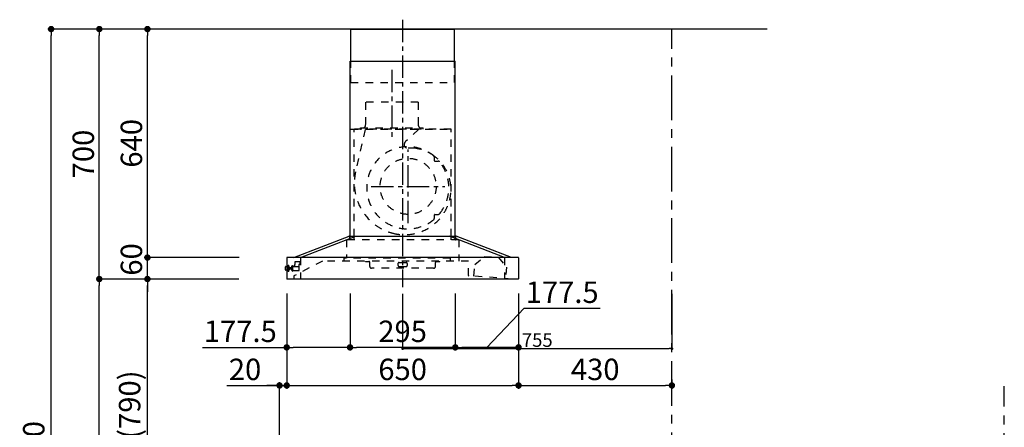
# Model space of a CAD drawing. Extents: x 0 to 26473, y -13 to 8857.
# Drawn here: x 4626 to 7387, y 3452 to 4594 of the extents above; entities that cross this region are included whole.
import ezdxf

# ---------------------------------------------------------------- set-up
doc = ezdxf.new("R2010")
doc.units = 0
doc.header["$LTSCALE"] = 50
doc.header["$MEASUREMENT"] = 0
doc.linetypes.add('CENTER', pattern=[2, 1.25, -0.25, 0.25, -0.25])
doc.linetypes.add('STYLE_03', pattern=[0.416641, 0.208282, -0.208359])
doc.layers.get('0').update_dxf_attribs({"linetype": 'CONTINUOUS'})
doc.layers.get('DEFPOINTS').update_dxf_attribs({"color": 146, "linetype": 'CONTINUOUS'})
for name, color, linetype in [('111-壁仕上', 3, 'CONTINUOUS'), ('150-機器', 8, 'CONTINUOUS'), ('166-寸法B', 11, 'CONTINUOUS')]:
    doc.layers.add(name, color=color, linetype=linetype)
doc.styles.add('KH001', font='msgothic.ttc')
doc.dimstyles.new('KH1xx015', dxfattribs={"dimscale": 10, "dimtxt": 3.8, "dimasz": 0.8, "dimexe": 0.3, "dimexo": 1.2, "dimgap": 0.5, "dimtad": 3, "dimdec": 1, "dimdsep": 46, "dimlunit": 6, "dimtxsty": 'KH001', "dimblk": 'DOT', "dimcen": 1, "dimdle": 1, "dimclrd": 256, "dimclre": 256, "dimclrt": 256, "dimadec": 0, "dimazin": 0, "dimtfac": 1, "dimtdec": 1, "dimtix": 1, "dimtmove": 2, "dimatfit": 3, "dimldrblk": 'CLOSEDBLANK', "dimfxl": 1, "dimtolj": 1, "dimtzin": 0, "dimlwd": -1, "dimlwe": -1, "dimarcsym": 0})
doc.dimstyles.new('KH1xx030', dxfattribs={"dimscale": 30, "dimtxt": 2, "dimasz": 0.6, "dimexe": 0.3, "dimexo": 1.2, "dimgap": 0.5, "dimtad": 3, "dimdec": 1, "dimdsep": 46, "dimlunit": 6, "dimtxsty": 'KH001', "dimblk": 'DOT', "dimcen": 1, "dimdle": 1, "dimclrd": 256, "dimclre": 256, "dimclrt": 256, "dimadec": 0, "dimazin": 0, "dimtfac": 1, "dimtdec": 1, "dimtix": 1, "dimtmove": 2, "dimatfit": 3, "dimldrblk": 'CLOSEDBLANK', "dimfxl": 1, "dimtolj": 1, "dimtzin": 0, "dimlwd": -1, "dimlwe": -1, "dimarcsym": 0})

# ---------------------------------------------------------------- blocks, each defined once
blk = doc.blocks.new('_Dot')
at = {"color": 0, "linetype": 'ByBlock', "lineweight": -2}
blk.add_line((-0.5, 0), (-1, 0), dxfattribs=at)
at = {"color": 0, "linetype": 'ByBlock', "const_width": 0.5}
blk.add_lwpolyline([(-0.25, 0, 1), (0.25, 0, 1)], format="xyb", close=True, dxfattribs=at)
blk = doc.blocks.new('*D35')
at = {"layer": '166-寸法B', "transparency": 16777216}
for p, q in [((5374.8, 3827.1), (5374.8, 3560.4)), ((6024.8, 3827.1), (6024.8, 3560.4)), ((5392.8, 3569.4), (6006.8, 3569.4))]:
    blk.add_line(p, q, dxfattribs=at)
at = {"layer": 'DEFPOINTS', "color": 0, "transparency": 16777216}
for p in [(5374.8, 3863.1), (6024.8, 3863.1), (6024.8, 3569.4)]:
    blk.add_point(p, dxfattribs=at)
at = {"layer": '166-寸法B', "transparency": 16777216, "xscale": 18, "yscale": 18, "zscale": 18, "rotation": 180}
blk.add_blockref('_Dot', (5374.8, 3569.4), dxfattribs=at)
at = {"layer": '166-寸法B', "transparency": 16777216, "xscale": 18, "yscale": 18, "zscale": 18}
blk.add_blockref('_Dot', (6024.8, 3569.4), dxfattribs=at)
at = {"layer": '166-寸法B', "transparency": 16777216, "insert": (5699.8, 3614.4), "char_height": 60, "attachment_point": 5, "style": 'KH001'}
blk.add_mtext('\\A1;650', dxfattribs=at)
blk = doc.blocks.new('_ClosedBlank')
at = {"color": 0, "linetype": 'ByBlock', "lineweight": -2}
for p, q in [((-1, 0.17), (0, 0)), ((-1, 0.17), (-1, -0.17)), ((0, 0), (-1, -0.17))]:
    blk.add_line(p, q, dxfattribs=at)
blk = doc.blocks.new('*D36')
at = {"layer": '166-寸法B', "transparency": 16777216}
for p, q in [((5374.8, 3827.1), (5374.8, 3560.4)), ((5207.3, 3569.4), (5354.7, 3569.4)), ((5336.7, 3569.4), (5318.7, 3569.4)), ((5354.7, 3063.5), (5354.7, 3578.4)), ((5354.7, 3569.4), (5374.8, 3569.4)), ((5354.7, 3569.4), (5374.8, 3569.4)), ((5392.8, 3569.4), (5410.8, 3569.4))]:
    blk.add_line(p, q, dxfattribs=at)
at = {"layer": 'DEFPOINTS', "color": 0, "transparency": 16777216}
for p in [(5374.8, 3863.1), (5374.8, 3569.4), (5354.7, 3027.5)]:
    blk.add_point(p, dxfattribs=at)
at = {"layer": '166-寸法B', "transparency": 16777216, "xscale": 18, "yscale": 18, "zscale": 18}
blk.add_blockref('_Dot', (5354.7, 3569.4), dxfattribs=at)
at = {"layer": '166-寸法B', "transparency": 16777216, "xscale": 18, "yscale": 18, "zscale": 18, "rotation": 180}
blk.add_blockref('_Dot', (5374.8, 3569.4), dxfattribs=at)
at = {"layer": '166-寸法B', "transparency": 16777216, "insert": (5258, 3614.4), "char_height": 60, "attachment_point": 5, "style": 'KH001'}
blk.add_mtext('\\A1;20', dxfattribs=at)
blk = doc.blocks.new('*D37')
at = {"layer": 'DEFPOINTS', "transparency": 16777216}
for p, q in [((5699.8, 3826.4), (5699.8, 3669.5)), ((6454.7, 3826.4), (6454.7, 3669.5)), ((5707.8, 3672.5), (6446.7, 3672.5))]:
    blk.add_line(p, q, dxfattribs=at)
at = {"layer": 'DEFPOINTS', "color": 0, "transparency": 16777216}
for p in [(5699.8, 3838.4), (6454.7, 3838.4), (6454.7, 3672.5)]:
    blk.add_point(p, dxfattribs=at)
at = {"layer": 'DEFPOINTS', "transparency": 16777216, "xscale": 8, "yscale": 8, "zscale": 8, "rotation": 180}
blk.add_blockref('_Dot', (5699.8, 3672.5), dxfattribs=at)
at = {"layer": 'DEFPOINTS', "transparency": 16777216, "xscale": 8, "yscale": 8, "zscale": 8}
blk.add_blockref('_Dot', (6454.7, 3672.5), dxfattribs=at)
at = {"layer": 'DEFPOINTS', "transparency": 16777216, "insert": (6077.2, 3696.5), "char_height": 38, "attachment_point": 5, "style": 'KH001'}
blk.add_mtext('\\A1;755', dxfattribs=at)
blk = doc.blocks.new('*D38')
at = {"layer": 'DEFPOINTS', "transparency": 16777216}
for p, q in [((5699.8, 3826.4), (5699.8, 3669.5)), ((6454.7, 3826.4), (6454.7, 3669.5)), ((5707.8, 3672.5), (6446.7, 3672.5))]:
    blk.add_line(p, q, dxfattribs=at)
at = {"layer": 'DEFPOINTS', "color": 0, "transparency": 16777216}
for p in [(5699.8, 3838.4), (6454.7, 3838.4), (6454.7, 3672.5)]:
    blk.add_point(p, dxfattribs=at)
at = {"layer": 'DEFPOINTS', "transparency": 16777216, "xscale": 8, "yscale": 8, "zscale": 8, "rotation": 180}
blk.add_blockref('_Dot', (5699.8, 3672.5), dxfattribs=at)
at = {"layer": 'DEFPOINTS', "transparency": 16777216, "xscale": 8, "yscale": 8, "zscale": 8}
blk.add_blockref('_Dot', (6454.7, 3672.5), dxfattribs=at)
at = {"layer": 'DEFPOINTS', "transparency": 16777216, "insert": (6077.2, 3696.5), "char_height": 38, "attachment_point": 5, "style": 'KH001'}
blk.add_mtext('\\A1;755', dxfattribs=at)
blk = doc.blocks.new('*D44')
at = {"layer": '166-寸法B', "transparency": 16777216}
for p, q in [((5204.7, 3867.5), (4975.4, 3867.5)), ((4984.4, 3045.5), (4984.4, 3849.5)), ((5304.1, 3027.5), (4975.4, 3027.5))]:
    blk.add_line(p, q, dxfattribs=at)
at = {"layer": 'DEFPOINTS', "color": 0, "transparency": 16777216}
for p in [(4984.4, 3867.5), (5240.7, 3867.5), (5340.1, 3027.5)]:
    blk.add_point(p, dxfattribs=at)
at = {"layer": '166-寸法B', "transparency": 16777216, "xscale": 18, "yscale": 18, "zscale": 18}
for p, rotation in [((4984.4, 3867.5), 90), ((4984.4, 3027.5), 270)]:
    blk.add_blockref('_Dot', p, dxfattribs=dict(at, rotation=rotation))
at = {"layer": '166-寸法B', "transparency": 16777216, "insert": (4934.3, 3447.5), "char_height": 60, "attachment_point": 5, "rotation": 90, "style": 'KH001'}
blk.add_mtext('\\A1;840(790)', dxfattribs=at)
blk = doc.blocks.new('*D45')
at = {"layer": '166-寸法B', "transparency": 16777216}
for p, q in [((5288.7, 4567.5), (4840.4, 4567.5)), ((4849.4, 3885.5), (4849.4, 4549.5)), ((5153.7, 3867.5), (4840.4, 3867.5))]:
    blk.add_line(p, q, dxfattribs=at)
at = {"layer": 'DEFPOINTS', "color": 0, "transparency": 16777216}
for p in [(4849.4, 4567.5), (5324.7, 4567.5), (5189.7, 3867.5)]:
    blk.add_point(p, dxfattribs=at)
at = {"layer": '166-寸法B', "transparency": 16777216, "xscale": 18, "yscale": 18, "zscale": 18}
for p, rotation in [((4849.4, 4567.5), 90), ((4849.4, 3867.5), 270)]:
    blk.add_blockref('_Dot', p, dxfattribs=dict(at, rotation=rotation))
at = {"layer": '166-寸法B', "transparency": 16777216, "insert": (4804.4, 4217.5), "char_height": 60, "attachment_point": 5, "rotation": 90, "style": 'KH001'}
blk.add_mtext('\\A1;700', dxfattribs=at)
blk = doc.blocks.new('*D46')
at = {"layer": '166-寸法B', "transparency": 16777216}
for p, q in [((5288.7, 4567.5), (4705.4, 4567.5)), ((4714.4, 2185.5), (4714.4, 4549.5)), ((5304.7, 2167.5), (4705.4, 2167.5))]:
    blk.add_line(p, q, dxfattribs=at)
at = {"layer": 'DEFPOINTS', "color": 0, "transparency": 16777216}
for p in [(4714.4, 4567.5), (5324.7, 4567.5), (5340.7, 2167.5)]:
    blk.add_point(p, dxfattribs=at)
at = {"layer": '166-寸法B', "transparency": 16777216, "xscale": 18, "yscale": 18, "zscale": 18}
for p, rotation in [((4714.4, 4567.5), 90), ((4714.4, 2167.5), 270)]:
    blk.add_blockref('_Dot', p, dxfattribs=dict(at, rotation=rotation))
at = {"layer": '166-寸法B', "transparency": 16777216, "insert": (4665.6, 3367.5), "char_height": 60, "attachment_point": 5, "rotation": 90, "style": 'KH001'}
blk.add_mtext('\\A1;2,400', dxfattribs=at)
blk = doc.blocks.new('*D47')
at = {"layer": '166-寸法B', "transparency": 16777216}
for p, q in [((5204.7, 3867.5), (4840.4, 3867.5)), ((4849.4, 2185.5), (4849.4, 3849.5)), ((5304.7, 2167.5), (4840.4, 2167.5))]:
    blk.add_line(p, q, dxfattribs=at)
at = {"layer": 'DEFPOINTS', "color": 0, "transparency": 16777216}
for p in [(4849.4, 3867.5), (5240.7, 3867.5), (5340.7, 2167.5)]:
    blk.add_point(p, dxfattribs=at)
at = {"layer": '166-寸法B', "transparency": 16777216, "xscale": 18, "yscale": 18, "zscale": 18}
for p, rotation in [((4849.4, 3867.5), 90), ((4849.4, 2167.5), 270)]:
    blk.add_blockref('_Dot', p, dxfattribs=dict(at, rotation=rotation))
at = {"layer": '166-寸法B', "transparency": 16777216, "insert": (4800.6, 3017.5), "char_height": 60, "attachment_point": 5, "rotation": 90, "style": 'KH001'}
blk.add_mtext('\\A1;1,700', dxfattribs=at)
blk = doc.blocks.new('*D48')
at = {"layer": '166-寸法B', "transparency": 16777216}
for p, q in [((4984.4, 3945.5), (4984.4, 3963.5)), ((5241.3, 3927.5), (4975.4, 3927.5)), ((4984.4, 3867.5), (4984.4, 3927.5)), ((5240.7, 3867.5), (4975.4, 3867.5)), ((4984.4, 3849.5), (4984.4, 3831.5))]:
    blk.add_line(p, q, dxfattribs=at)
at = {"layer": 'DEFPOINTS', "color": 0, "transparency": 16777216}
for p in [(4984.4, 3927.5), (5277.3, 3927.5), (5276.7, 3867.5)]:
    blk.add_point(p, dxfattribs=at)
at = {"layer": '166-寸法B', "transparency": 16777216, "xscale": 18, "yscale": 18, "zscale": 18}
for p, rotation in [((4984.4, 3927.5), 270), ((4984.4, 3867.5), 90)]:
    blk.add_blockref('_Dot', p, dxfattribs=dict(at, rotation=rotation))
at = {"layer": '166-寸法B', "transparency": 16777216, "insert": (4939.4, 3922.3), "char_height": 60, "attachment_point": 5, "rotation": 90, "style": 'KH001'}
blk.add_mtext('\\A1;60', dxfattribs=at)
blk = doc.blocks.new('*D49')
at = {"layer": '166-寸法B', "transparency": 16777216}
for p, q in [((5288.7, 4567.5), (4975.4, 4567.5)), ((4984.4, 3945.5), (4984.4, 4549.5)), ((5241.3, 3927.5), (4975.4, 3927.5))]:
    blk.add_line(p, q, dxfattribs=at)
at = {"layer": 'DEFPOINTS', "color": 0, "transparency": 16777216}
for p in [(4984.4, 4567.5), (5324.7, 4567.5), (5277.3, 3927.5)]:
    blk.add_point(p, dxfattribs=at)
at = {"layer": '166-寸法B', "transparency": 16777216, "xscale": 18, "yscale": 18, "zscale": 18}
for p, rotation in [((4984.4, 4567.5), 90), ((4984.4, 3927.5), 270)]:
    blk.add_blockref('_Dot', p, dxfattribs=dict(at, rotation=rotation))
at = {"layer": '166-寸法B', "transparency": 16777216, "insert": (4939.4, 4247.5), "char_height": 60, "attachment_point": 5, "rotation": 90, "style": 'KH001'}
blk.add_mtext('\\A1;640', dxfattribs=at)
blk = doc.blocks.new('*D53')
at = {"layer": '166-寸法B', "transparency": 16777216}
for p, q in [((5552.3, 3826.5), (5552.3, 3667)), ((5847.3, 3826.5), (5847.3, 3667)), ((5829.3, 3676), (5570.3, 3676))]:
    blk.add_line(p, q, dxfattribs=at)
at = {"layer": 'DEFPOINTS', "color": 0, "transparency": 16777216}
for p in [(5552.3, 3862.5), (5847.3, 3862.5), (5552.3, 3676)]:
    blk.add_point(p, dxfattribs=at)
at = {"layer": '166-寸法B', "transparency": 16777216, "xscale": 18, "yscale": 18, "zscale": 18, "rotation": 180}
blk.add_blockref('_Dot', (5552.3, 3676), dxfattribs=at)
at = {"layer": '166-寸法B', "transparency": 16777216, "xscale": 18, "yscale": 18, "zscale": 18}
blk.add_blockref('_Dot', (5847.3, 3676), dxfattribs=at)
at = {"layer": '166-寸法B', "transparency": 16777216, "insert": (5699.8, 3721), "char_height": 60, "attachment_point": 5, "style": 'KH001'}
blk.add_mtext('\\A1;295', dxfattribs=at)
blk = doc.blocks.new('*D54')
at = {"layer": '166-寸法B', "transparency": 16777216}
for p, q in [((5374.8, 3827.1), (5374.8, 3667)), ((5552.3, 3826.5), (5552.3, 3667)), ((5138.3, 3676), (5374.8, 3676)), ((5534.3, 3676), (5392.8, 3676))]:
    blk.add_line(p, q, dxfattribs=at)
at = {"layer": 'DEFPOINTS', "color": 0, "transparency": 16777216}
for p in [(5374.8, 3863.1), (5552.3, 3862.5), (5374.8, 3676)]:
    blk.add_point(p, dxfattribs=at)
at = {"layer": '166-寸法B', "transparency": 16777216, "xscale": 18, "yscale": 18, "zscale": 18, "rotation": 180}
blk.add_blockref('_Dot', (5374.8, 3676), dxfattribs=at)
at = {"layer": '166-寸法B', "transparency": 16777216, "xscale": 18, "yscale": 18, "zscale": 18}
blk.add_blockref('_Dot', (5552.3, 3676), dxfattribs=at)
at = {"layer": '166-寸法B', "transparency": 16777216, "insert": (5244.7, 3721), "char_height": 60, "attachment_point": 5, "style": 'KH001'}
blk.add_mtext('\\A1;177.5', dxfattribs=at)
blk = doc.blocks.new('*D55')
at = {"layer": '166-寸法B', "transparency": 16777216}
for p, q in [((5847.3, 3826.5), (5847.3, 3667)), ((6024.8, 3827.1), (6024.8, 3667)), ((5936, 3676), (6040.8, 3785.4)), ((6040.8, 3785.4), (6253.5, 3785.4)), ((6006.8, 3676), (5865.3, 3676))]:
    blk.add_line(p, q, dxfattribs=at)
at = {"layer": 'DEFPOINTS', "color": 0, "transparency": 16777216}
for p in [(5847.3, 3862.5), (6024.8, 3863.1), (5847.3, 3676)]:
    blk.add_point(p, dxfattribs=at)
at = {"layer": '166-寸法B', "transparency": 16777216, "xscale": 18, "yscale": 18, "zscale": 18, "rotation": 180}
blk.add_blockref('_Dot', (5847.3, 3676), dxfattribs=at)
at = {"layer": '166-寸法B', "transparency": 16777216, "xscale": 18, "yscale": 18, "zscale": 18}
blk.add_blockref('_Dot', (6024.8, 3676), dxfattribs=at)
at = {"layer": '166-寸法B', "transparency": 16777216, "insert": (6147.1, 3830.4), "char_height": 60, "attachment_point": 5, "style": 'KH001'}
blk.add_mtext('\\A1;177.5', dxfattribs=at)
blk = doc.blocks.new('*D56')
at = {"layer": '166-寸法B', "transparency": 16777216}
for p, q in [((6024.8, 3827.1), (6024.8, 3560.4)), ((6042.8, 3569.4), (6436.7, 3569.4)), ((6454.7, 3586), (6454.7, 3560.4))]:
    blk.add_line(p, q, dxfattribs=at)
at = {"layer": 'DEFPOINTS', "color": 0, "transparency": 16777216}
for p in [(6024.8, 3863.1), (6454.7, 3622), (6454.7, 3569.4)]:
    blk.add_point(p, dxfattribs=at)
at = {"layer": '166-寸法B', "transparency": 16777216, "xscale": 18, "yscale": 18, "zscale": 18, "rotation": 180}
blk.add_blockref('_Dot', (6024.8, 3569.4), dxfattribs=at)
at = {"layer": '166-寸法B', "transparency": 16777216, "xscale": 18, "yscale": 18, "zscale": 18}
blk.add_blockref('_Dot', (6454.7, 3569.4), dxfattribs=at)
at = {"layer": '166-寸法B', "transparency": 16777216, "insert": (6239.7, 3614.4), "char_height": 60, "attachment_point": 5, "style": 'KH001'}
blk.add_mtext('\\A1;430', dxfattribs=at)
blk = doc.blocks.new('SBARF-901L_D')
at = {"layer": '150-機器', "color": 161, "linetype": 'CENTER'}
for p, q in [((0, 726.2), (0, -22.4)), ((-30, 585.8), (-30, 394)), ((15.5, 156.3), (15.5, 362.7)), ((-87.8, 259.5), (118.7, 259.5))]:
    blk.add_line(p, q, dxfattribs=at)
at = {"layer": '150-機器', "color": 6, "linetype": 'Continuous'}
for p, q in [((-145.5, 700), (145.5, 700)), ((-145.5, 610), (-145.5, 700)), ((145.5, 610), (145.5, 700)), ((-147.5, 120), (-147.5, 610)), ((-147.5, 610), (147.5, 610)), ((147.5, 120), (147.5, 610)), ((-305, 60), (-150.1, 120)), ((-285.9, 60), (-131, 120)), ((-150.1, 120), (150.1, 120)), ((285.9, 60), (131, 120)), ((305, 60), (150.1, 120)), ((-325, 59.4), (-325, 0.6)), ((324.4, 60), (-324.4, 60)), ((325, 59.4), (325, 0.6)), ((324.4, 0), (-324.4, 0))]:
    blk.add_line(p, q, dxfattribs=at)
at = {"layer": '150-機器', "color": 161, "linetype": 'STYLE_03', "ltscale": 2}
for p, q in [((-145.5, 550), (-145.5, 610)), ((145.5, 550), (145.5, 610)), ((-145.5, 550), (145.5, 550)), ((-103.8, 495), (-103.8, 432)), ((43.8, 495), (-103.8, 495)), ((43.8, 495), (43.8, 432)), ((-145.5, 420), (145.5, 420)), ((136, 420), (-136, 420)), ((-136, 120), (-136, 420)), ((-105.1, 418.8), (-131.9, 299.7)), ((-118, 420.6), (-118, 423)), ((-118, 423), (58, 423)), ((44.4, 418.8), (7.3, 383.8)), ((58, 420.6), (58, 423)), ((136, 120), (136, 420)), ((88.9, 340.7), (88.9, 341.8)), ((88.9, 333.2), (88.9, 340.7)), ((89.5, 340.7), (88.9, 340.7)), ((88.9, 331), (88.9, 333.2)), ((89.5, 333.2), (88.9, 333.2)), ((89.5, 333.2), (89.5, 340.7)), ((89.9, 330), (99.7, 330)), ((88.9, 177.7), (88.9, 180)), ((88.9, 170.2), (88.9, 177.7)), ((89.5, 177.7), (88.9, 177.7)), ((88.9, 169.2), (88.9, 170.2)), ((89.5, 170.2), (88.9, 170.2)), ((89.5, 170.2), (89.5, 177.7)), ((89.9, 181), (99.7, 181)), ((-148.5, 118.4), (-148.5, 110.8)), ((-147.5, 110), (-147.5, 120)), ((-136, 110), (-136, 120)), ((136, 110), (136, 120)), ((147.5, 110), (147.5, 120)), ((148.5, 118.4), (148.5, 110.8)), ((157.5, 110), (-157, 110)), ((-157, 110), (-157, 58)), ((157.5, 110), (157.5, 50)), ((-285.9, 60), (-285.9, 0)), ((-285.9, 60), (-285.9, 0)), ((-164.8, 58), (-164.8, 50)), ((133.2, 58), (-164.8, 58)), ((133.2, 58), (133.2, 50)), ((202.5, 40.3), (228.8, 63.4)), ((228.8, 63.4), (268.7, 60.4)), ((228.8, 63.4), (268.7, 60.4)), ((268.7, 60.4), (291.3, 33.6)), ((285.9, 60), (285.9, 0)), ((-328.5, 25.5), (-328.5, 34.5)), ((-327.5, 35.5), (-325, 35.5)), ((-325, 35.5), (-320.7, 35.5)), ((-320.7, 21.6), (-320.7, 38.4)), ((-320.6, 38.5), (-318.8, 38.5)), ((-318.7, 21.6), (-318.7, 38.4)), ((-318.7, 35.5), (-318, 35.5)), ((-318, 24.4), (-318, 35.5)), ((-317, 33.5), (-318, 32.5)), ((-316.5, 32.5), (-318, 32.5)), ((-317, 33.5), (-316.5, 33.5)), ((-316.5, 33.5), (-316.5, 26.5)), ((-316.5, 32.5), (-311.7, 32.5)), ((-311.7, 33), (-311.7, 30)), ((-311.7, 30), (-311.7, 27)), ((-311.2, 33.5), (-310.5, 33.5)), ((-311.2, 33.5), (-311.2, 26.5)), ((-311.2, 33.5), (-311.2, 26.5)), ((-310.5, 37), (-309.5, 37)), ((-310.5, 23.5), (-310.5, 37)), ((-309.5, 38), (-309.5, 22)), ((-309.5, 38), (-308.5, 38)), ((-309.5, 38), (-308.5, 38)), ((-309.5, 37), (-308.5, 37)), ((-308.5, 38), (-308.5, 22)), ((-308.5, 37), (-306, 37)), ((-305.5, 36), (-305.5, 36.5)), ((-224.8, 50), (-305, 8.5)), ((-305, 35), (-290.5, 35)), ((-302.5, 47), (-302.5, 40.5)), ((-302.5, 35), (-302.5, 40.5)), ((-287.5, 48), (-301.5, 48)), ((-287.5, 40.4), (-290.7, 40.4)), ((-290.5, 23.5), (-290.5, 40.4)), ((-287.5, 47), (-287.5, 48)), ((-287.5, 40.5), (-287.5, 47)), ((185, 50), (-224.8, 50)), ((-104, 49.4), (-104, 50)), ((-104, 49.4), (-95, 49.4)), ((-92, 35), (-92, 46.4)), ((87, 30), (-87, 30)), ((-13, 43.4), (-13, 38)), ((-10, 46.4), (10, 46.4)), ((-10, 35), (10, 35)), ((13, 43.4), (13, 38)), ((92, 35), (92, 46.4)), ((95, 49.4), (104, 49.4)), ((104, 49.4), (104, 50)), ((185, 9.7), (185, 50)), ((200.1, 8), (202.5, 40.3)), ((291.3, 33.6), (288.8, 1.3)), ((-325, 24.5), (-327.5, 24.5)), ((-320.7, 24.5), (-325, 24.5)), ((-318.8, 21.5), (-320.6, 21.5)), ((-318, 24.4), (-318.7, 24.5)), ((-317, 26.5), (-318, 27.5)), ((-318, 27.5), (-316.5, 27.5)), ((-317, 26.5), (-316.5, 26.5)), ((-311.7, 27.5), (-316.5, 27.5)), ((-310.5, 26.5), (-311.2, 26.5)), ((-310.5, 23.5), (-309.5, 23.5)), ((-309.5, 23.5), (-308.5, 23.5)), ((-309.5, 22), (-308.5, 22)), ((-309.5, 22), (-308.5, 22)), ((-305.5, 23.5), (-308.5, 23.5)), ((-305.5, 23.5), (-296.5, 23.5)), ((-305, 8.5), (-305, 0)), ((-296.5, 23.5), (-295.5, 23.5)), ((-295.5, 23.5), (-290.5, 23.5)), ((306.1, 0), (185.6, 9.1))]:
    blk.add_line(p, q, dxfattribs=at)
blk.add_circle((15.5, 259.5), 78.5, dxfattribs=at)
for centre, radius, start, end in [((-117.4, 420.6), 0.6, 180, 270), ((-115, 432), 11.2, 306.5275, 0), ((55, 432), 11.2, 180, 233.4725), ((57.4, 420.6), 0.6, 270, 360), ((14.5, 255.5), 115, 50.3943, 309.6057), ((14.2, 376.5), 10, 133.319, 274.3117), ((22.6, 264.3), 102.5, 82.5286, 94.3117), ((22.6, 264.3), 102.5, 75, 81.7534), ((19, 250.8), 116.5, 52.6395, 75), ((85.9, 341.8), 3, 0, 50.3943), ((19, 250.8), 116.5, 345, 52.6395), ((89.9, 331), 1, 180, 270), ((99.7, 325), 5, 39.1844, 90), ((14.5, 255.5), 115, 320.8156, 39.1844), ((9.1, 268), 144.5, 167.3236, 255), ((5.5, 254.5), 130.5, 255, 345), ((85.9, 169.2), 3, 309.6057, 0), ((89.9, 180), 1, 90, 180), ((99.7, 186), 5, 270, 320.8156), ((-150.1, 118.4), 1.6, 360, 105.0609), ((-147.7, 110.8), 0.8, 180, 270), ((147.7, 110.8), 0.8, 270, 360), ((150.1, 118.4), 1.6, 74.9391, 180), ((-327.5, 34.5), 1, 90.2728, 180), ((-320.6, 38.4), 0.1, 89.9999, 180), ((-318.8, 38.4), 0.1, 0, 90), ((-311.2, 33), 0.5, 90, 180), ((-306, 36.5), 0.5, 0, 90), ((-305, 35.5), 0.5, 180, 270), ((-301.5, 47), 1, 90, 180), ((-95, 46.4), 3, 0, 90), ((-87, 35), 5, 180, 270), ((-10, 43.4), 3, 90, 180), ((-10, 38), 3, 180, 270), ((10, 43.4), 3, 0, 90), ((10, 38), 3, 270, 0), ((87, 35), 5, 270, 0), ((95, 46.4), 3, 90, 180), ((-327.5, 25.5), 1, 180, 269.7272), ((-320.6, 21.6), 0.1, 180, 270.0001), ((-318.8, 21.6), 0.1, 270, 0), ((-311.2, 27), 0.5, 180, 270), ((185.6, 9.7), 0.6, 180, 265.7037)]:
    blk.add_arc(centre, radius, start, end, dxfattribs=at)
at = {"layer": '150-機器', "color": 6, "linetype": 'Continuous'}
for centre, start, end in [((-324.4, 59.4), 90, 180), ((324.4, 59.4), 0, 90), ((-324.4, 0.6), 180, 270), ((324.4, 0.6), 270, 0)]:
    blk.add_arc(centre, 0.6, start, end, dxfattribs=at)

msp = doc.modelspace()

# ---------------------------------------------------------------- linework, layer by layer
at = {"layer": '111-壁仕上', "ltscale": 2}
msp.add_line((6722.11, 4567.49), (5149.42, 4567.49), dxfattribs=at)
at = {"layer": '111-壁仕上', "color": 253, "linetype": 'CENTER', "ltscale": 2}
for p, q in [((6454.72, 1312.51), (6454.72, 4567.49)), ((7386.62, 1310.51), (7386.62, 3567.32))]:
    msp.add_line(p, q, dxfattribs=at)

# ---------------------------------------------------------------- block references
at = {"layer": '150-機器'}
msp.add_blockref('SBARF-901L_D', (5699.76, 3867.49), dxfattribs=at)

# ---------------------------------------------------------------- dimensions: what is measured, and where the dimension line sits
at = {"layer": '166-寸法B'}
for base, p1, p2, angle, picture, middle in [((4714.36, 4567.49), (5340.66, 2167.49), (5324.66, 4567.49), 90, '*D46', (4665.55, 3367.49)), ((4984.36, 4567.49), (5277.29, 3927.49), (5324.66, 4567.49), 90, '*D49', (4939.36, 4247.49)), ((4849.36, 3867.49), (5340.66, 2167.49), (5240.69, 3867.49), 90, '*D47', (4800.55, 3017.49)), ((5552.26, 3675.97), (5847.26, 3862.49), (5552.26, 3862.49), 180, '*D53', (5699.76, 3720.97)), ((6454.72, 3569.41), (6024.76, 3863.09), (6454.72, 3622.01), 180, '*D56', (6239.74, 3614.41))]:
    dim = msp.add_linear_dim(base=base, p1=p1, p2=p2, angle=angle, dimstyle='KH1xx030', dxfattribs=at)
    dim.commit()
    dim.dimension.update_dxf_attribs({"geometry": picture, "text_midpoint": middle})
for base, p1, p2, override, picture, middle in [((4849.36, 4567.49), (5189.66, 3867.49), (5324.66, 4567.49), {"dimpost": ''}, '*D45', (4804.36, 4217.49)), ((4984.36, 3867.49), (5340.13, 3027.49), (5240.69, 3867.49), {"dimpost": '(790)'}, '*D44', (4934.34, 3447.49))]:
    dim = msp.add_linear_dim(base=base, p1=p1, p2=p2, angle=90, dimstyle='KH1xx030', override=override, dxfattribs=at)
    dim.commit()
    dim.dimension.update_dxf_attribs({"geometry": picture, "text_midpoint": middle})
dim = msp.add_linear_dim(base=(4984.36, 3927.49), p1=(5276.69, 3867.49), p2=(5277.29, 3927.49), angle=90, dimstyle='KH1xx030', dxfattribs=at)
dim.commit()
dim.dimension.update_dxf_attribs({"geometry": '*D48', "text_midpoint": (4939.36, 3922.29), "dimtype": 128})
for base, p1, p2, picture, middle in [((5847.26, 3675.97), (6024.76, 3863.09), (5847.26, 3862.49), '*D55', (6055.77, 3785.42)), ((5374.76, 3675.97), (5552.26, 3862.49), (5374.76, 3863.09), '*D54', (5244.66, 3720.97))]:
    dim = msp.add_linear_dim(base=base, p1=p1, p2=p2, angle=180, dimstyle='KH1xx030', override={"dimtmove": 1}, dxfattribs=at)
    dim.commit()
    dim.dimension.update_dxf_attribs({"geometry": picture, "text_midpoint": middle, "dimtype": 128})
dim = msp.add_linear_dim(base=(5374.76, 3569.41), p1=(5354.72, 3027.49), p2=(5374.76, 3863.09), dimstyle='KH1xx030', override={"dimtmove": 1}, dxfattribs=at)
dim.commit()
dim.dimension.update_dxf_attribs({"geometry": '*D36', "text_midpoint": (5257.98, 3563.81), "dimtype": 128})
dim = msp.add_linear_dim(base=(6024.76, 3569.41), p1=(5374.76, 3863.09), p2=(6024.76, 3863.09), dimstyle='KH1xx030', dxfattribs=at)
dim.commit()
dim.dimension.update_dxf_attribs({"geometry": '*D35', "text_midpoint": (5699.76, 3614.41)})
at = {"layer": 'DEFPOINTS'}
for picture in ['*D37', '*D38']:
    dim = msp.add_linear_dim(base=(6454.72, 3672.53), p1=(5699.76, 3838.37), p2=(6454.72, 3838.37), dimstyle='KH1xx015', dxfattribs=at)
    dim.commit()
    dim.dimension.update_dxf_attribs({"geometry": picture, "text_midpoint": (6077.24, 3696.53)})

doc.saveas('drawing.dxf')
